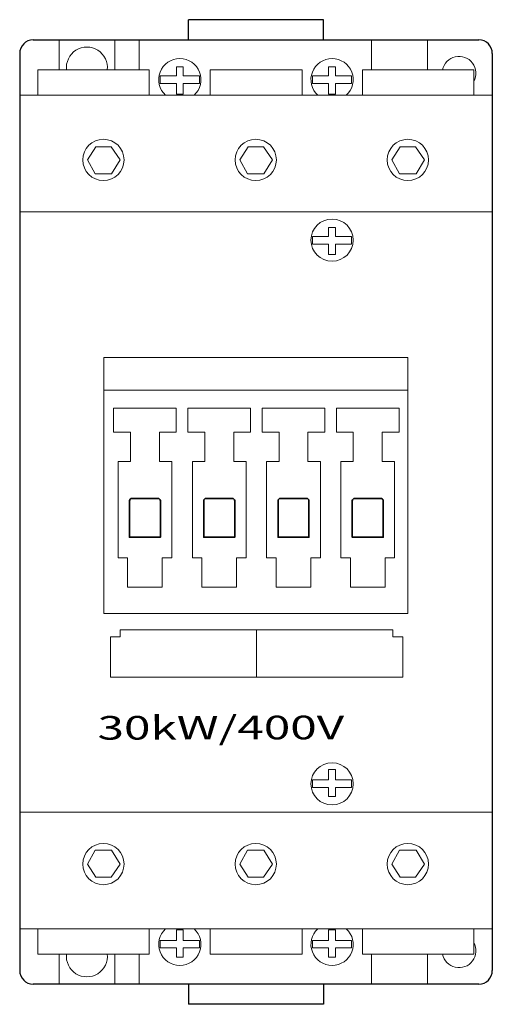
# Model space of a CAD drawing. Extents: x 0 to 70, y -135 to 11.
import ezdxf
from ezdxf.enums import TextEntityAlignment as Align

# ---------------------------------------------------------------- set-up
doc = ezdxf.new("R2010")
doc.units = 0
for name, color, linetype in [('schrack-descr', 7, 'Continuous'), ('schrack-symbol', 7, 'Continuous'), ('schrack-terminal', 7, 'Continuous')]:
    doc.layers.add(name, color=color, linetype=linetype)
for name, color, linetype, lineweight in [('schrack-details', 4, 'Continuous', 5), ('schrack-movparts', 5, 'Continuous', 35), ('schrack-others', 2, 'Continuous', 13), ('schrack-outline', 1, 'Continuous', 25)]:
    doc.layers.add(name, color=color, linetype=linetype, lineweight=lineweight)
doc.styles.add('logo', font='romand.shx', dxfattribs={"oblique": 15, "height": 1.5})
doc.styles.add('styl', font='simplex_0.ttf')

# ---------------------------------------------------------------- blocks, each defined once
blk = doc.blocks.new('c_con_lsd_3_v')
at = {"layer": 'schrack-details'}
for p, q in [((5.82, 3.76), (5.82, 8.21)), ((14.11, 3.76), (14.11, 8.21)), ((17.69, 3.76), (17.69, 8.21)), ((52.12, 3.76), (52.12, 8.21)), ((60.41, 3.76), (60.41, 8.21)), ((2.7, 0), (2.7, 3.76)), ((2.7, 3.76), (19.18, 3.76)), ((19.18, 3.76), (19.18, 0)), ((28.21, 0), (28.21, 3.76)), ((28.21, 3.76), (41.82, 3.76)), ((41.82, 3.76), (41.82, 0)), ((50.79, 0), (50.79, 3.76)), ((50.79, 3.76), (67.28, 3.76)), ((67.28, 3.76), (67.28, 0)), ((11.28, -7.63), (10.05, -9.58)), ((11.28, -7.63), (13.53, -7.63)), ((13.53, -7.63), (14.88, -9.58)), ((33.84, -7.63), (32.62, -9.58)), ((33.84, -7.63), (36.09, -7.63)), ((36.09, -7.63), (37.44, -9.58)), ((56.36, -7.63), (55.14, -9.58)), ((56.36, -7.63), (58.62, -7.63)), ((58.62, -7.63), (59.96, -9.58)), ((10.05, -9.58), (11.18, -11.67)), ((14.88, -9.58), (13.62, -11.67)), ((32.62, -9.58), (33.74, -11.67)), ((37.44, -9.58), (36.18, -11.67)), ((55.14, -9.58), (56.27, -11.67)), ((59.96, -9.58), (58.71, -11.67)), ((11.18, -11.67), (13.62, -11.67)), ((33.74, -11.67), (36.18, -11.67)), ((56.27, -11.67), (58.71, -11.67)), ((23.19, -46.38), (18.55, -46.38)), ((24.91, -46.38), (29.55, -46.38)), ((45.19, -46.38), (40.55, -46.38)), ((46.91, -46.38), (51.55, -46.38)), ((16.41, -49.95), (16.41, -54.32)), ((20.7, -49.95), (20.7, -54.32)), ((27.41, -49.95), (27.41, -54.32)), ((31.7, -49.95), (31.7, -54.32)), ((38.41, -49.95), (38.41, -54.32)), ((42.7, -49.95), (42.7, -54.32)), ((49.41, -49.95), (49.41, -54.32)), ((53.7, -49.95), (53.7, -54.32)), ((15.98, -68.59), (15.98, -72.95)), ((21.12, -68.59), (21.12, -72.95)), ((26.98, -68.59), (26.98, -72.95)), ((32.12, -68.59), (32.12, -72.95)), ((37.98, -68.59), (37.98, -72.95)), ((43.12, -68.59), (43.12, -72.95)), ((48.98, -68.59), (48.98, -72.95)), ((54.12, -68.59), (54.12, -72.95)), ((15.98, -72.95), (18.55, -72.95)), ((21.12, -72.95), (18.55, -72.95)), ((26.98, -72.95), (29.55, -72.95)), ((32.12, -72.95), (29.55, -72.95)), ((37.98, -72.95), (40.55, -72.95)), ((43.12, -72.95), (40.55, -72.95)), ((48.98, -72.95), (51.55, -72.95)), ((54.12, -72.95), (51.55, -72.95)), ((10.05, -114), (11.18, -111.91)), ((11.18, -111.91), (13.62, -111.91)), ((14.88, -114), (13.62, -111.91)), ((32.62, -114), (33.74, -111.91)), ((33.74, -111.91), (36.18, -111.91)), ((37.44, -114), (36.18, -111.91)), ((55.14, -114), (56.27, -111.91)), ((56.27, -111.91), (58.71, -111.91)), ((59.96, -114), (58.71, -111.91)), ((11.28, -115.95), (10.05, -114)), ((13.53, -115.95), (14.88, -114)), ((33.84, -115.95), (32.62, -114)), ((36.09, -115.95), (37.44, -114)), ((56.36, -115.95), (55.14, -114)), ((58.62, -115.95), (59.96, -114)), ((11.28, -115.95), (13.53, -115.95)), ((33.84, -115.95), (36.09, -115.95)), ((56.36, -115.95), (58.62, -115.95)), ((2.7, -123.58), (2.7, -127.34)), ((19.18, -127.34), (19.18, -123.58)), ((28.21, -123.58), (28.21, -127.34)), ((41.82, -127.34), (41.82, -123.58)), ((50.79, -123.58), (50.79, -127.34)), ((67.28, -127.34), (67.28, -123.58)), ((2.7, -127.34), (19.18, -127.34)), ((5.82, -127.34), (5.82, -131.79)), ((14.11, -127.34), (14.11, -131.79)), ((17.69, -127.34), (17.69, -131.79)), ((28.21, -127.34), (41.82, -127.34)), ((50.79, -127.34), (67.28, -127.34)), ((52.12, -127.34), (52.12, -131.79)), ((60.41, -127.34), (60.41, -131.79))]:
    blk.add_line(p, q, dxfattribs=at)
for points in [[(23.2, 2.86), (23.2, 4.2), (24.22, 4.2), (24.22, 2.86)], [(45.75, 2.86), (45.75, 4.2), (46.76, 4.2), (46.76, 2.86)], [(23.2, 1.74), (20.8, 1.74), (20.8, 2.86), (23.2, 2.86)], [(24.22, 1.74), (24.22, 0.19), (23.2, 0.19), (23.2, 1.74)], [(24.22, 2.86), (26.62, 2.86), (26.62, 1.74), (24.22, 1.74)], [(45.75, 1.74), (43.35, 1.74), (43.35, 2.86), (45.75, 2.86)], [(46.76, 1.74), (46.76, 0.19), (45.75, 0.19), (45.75, 1.74)], [(46.76, 2.86), (49.16, 2.86), (49.16, 1.74), (46.76, 1.74)], [(45.75, -20.94), (45.75, -19.6), (46.76, -19.6), (46.76, -20.94)], [(45.75, -22.06), (43.35, -22.06), (43.35, -20.94), (45.75, -20.94)], [(46.76, -20.94), (49.16, -20.94), (49.16, -22.06), (46.76, -22.06)], [(46.76, -22.06), (46.76, -23.61), (45.75, -23.61), (45.75, -22.06)], [(16.41, -49.95), (13.91, -49.95), (13.91, -46.38), (18.55, -46.38)], [(20.7, -49.95), (23.19, -49.95), (23.19, -46.38), (18.55, -46.38)], [(27.41, -49.95), (24.91, -49.95), (24.91, -46.38), (29.55, -46.38)], [(31.7, -49.95), (34.19, -49.95), (34.19, -46.38), (29.55, -46.38)], [(38.41, -49.95), (35.91, -49.95), (35.91, -46.38), (40.55, -46.38)], [(42.7, -49.95), (45.19, -49.95), (45.19, -46.38), (40.55, -46.38)], [(49.41, -49.95), (46.91, -49.95), (46.91, -46.38), (51.55, -46.38)], [(53.7, -49.95), (56.19, -49.95), (56.19, -46.38), (51.55, -46.38)], [(15.98, -68.59), (14.57, -68.59), (14.57, -54.32), (16.41, -54.32)], [(21.12, -68.59), (22.53, -68.59), (22.53, -54.32), (20.7, -54.32)], [(26.98, -68.59), (25.57, -68.59), (25.57, -54.32), (27.41, -54.32)], [(32.12, -68.59), (33.53, -68.59), (33.53, -54.32), (31.7, -54.32)], [(37.98, -68.59), (36.57, -68.59), (36.57, -54.32), (38.41, -54.32)], [(43.12, -68.59), (44.53, -68.59), (44.53, -54.32), (42.7, -54.32)], [(48.98, -68.59), (47.57, -68.59), (47.57, -54.32), (49.41, -54.32)], [(54.12, -68.59), (55.53, -68.59), (55.53, -54.32), (53.7, -54.32)], [(46.76, -101.52), (46.76, -99.97), (45.75, -99.97), (45.75, -101.52)], [(45.75, -101.52), (43.35, -101.52), (43.35, -102.64), (45.75, -102.64)], [(46.76, -102.64), (49.16, -102.64), (49.16, -101.52), (46.76, -101.52)], [(45.75, -102.64), (45.75, -103.98), (46.76, -103.98), (46.76, -102.64)], [(24.22, -125.32), (24.22, -123.77), (23.2, -123.77), (23.2, -125.32)], [(46.76, -125.32), (46.76, -123.77), (45.75, -123.77), (45.75, -125.32)], [(23.2, -125.32), (20.8, -125.32), (20.8, -126.44), (23.2, -126.44)], [(24.22, -126.44), (26.62, -126.44), (26.62, -125.32), (24.22, -125.32)], [(45.75, -125.32), (43.35, -125.32), (43.35, -126.44), (45.75, -126.44)], [(46.76, -126.44), (49.16, -126.44), (49.16, -125.32), (46.76, -125.32)], [(23.2, -126.44), (23.2, -127.78), (24.22, -127.78), (24.22, -126.44)], [(45.75, -126.44), (45.75, -127.78), (46.76, -127.78), (46.76, -126.44)]]:
    blk.add_lwpolyline(points, dxfattribs=at)
for centre, radius in [((12.4, -9.58), 3.06), ((34.96, -9.58), 3.06), ((57.49, -9.58), 3.06), ((46.27, -21.48), 3.13), ((46.27, -102.1), 3.13), ((12.4, -114), 3.06), ((34.96, -114), 3.06), ((57.49, -114), 3.06)]:
    blk.add_circle(centre, radius, dxfattribs=at)
for centre, radius, start, end in [((9.95, 4.1), 3.04, 353.6279, 186.3721), ((23.72, 2.31), 3.13, 312.2972, 227.7028), ((46.27, 2.31), 3.13, 312.2972, 227.7028), ((65.08, 3.26), 2.51, 331.2709, 168.6561), ((23.72, -125.9), 3.13, 132.2972, 47.7028), ((46.27, -125.9), 3.13, 132.2972, 47.7028), ((65.08, -126.85), 2.51, 191.3439, 28.7291), ((9.95, -127.68), 3.04, 173.6279, 6.3721)]:
    blk.add_arc(centre, radius, start, end, dxfattribs=at)
at = {"layer": 'schrack-movparts'}
for points in [[(18.55, -65.54), (16.26, -65.54), (16.26, -60.15, -0.414214), (16.64, -59.77), (18.55, -59.77)], [(18.55, -65.54), (20.84, -65.54), (20.84, -60.15, 0.414214), (20.46, -59.77), (18.55, -59.77)], [(29.55, -65.54), (27.26, -65.54), (27.26, -60.15, -0.414214), (27.64, -59.77), (29.55, -59.77)], [(29.55, -65.54), (31.84, -65.54), (31.84, -60.15, 0.414214), (31.47, -59.77), (29.55, -59.77)], [(40.55, -65.54), (38.26, -65.54), (38.26, -60.15, -0.414214), (38.64, -59.77), (40.55, -59.77)], [(40.55, -65.54), (42.84, -65.54), (42.84, -60.15, 0.414214), (42.47, -59.77), (40.55, -59.77)], [(51.55, -65.54), (49.26, -65.54), (49.26, -60.15, -0.414214), (49.64, -59.77), (51.55, -59.77)], [(51.55, -65.54), (53.84, -65.54), (53.84, -60.15, 0.414214), (53.47, -59.77), (51.55, -59.77)]]:
    blk.add_lwpolyline(points, format="xyb", dxfattribs=at)
at = {"layer": 'schrack-others'}
for p, q in [((0, 0), (70, 0)), ((0, -17.28), (70, -17.28)), ((12.46, -43.75), (57.48, -43.75)), ((13.43, -80.3), (14.86, -80.3)), ((14.86, -80.3), (14.86, -79.24)), ((55.29, -80.3), (55.29, -79.24)), ((56.73, -80.3), (55.29, -80.3)), ((0, -106.3), (70, -106.3)), ((0, -123.58), (70, -123.58))]:
    blk.add_line(p, q, dxfattribs=at)
blk.add_lwpolyline([(12.46, -38.9), (57.48, -38.9), (57.48, -76.83), (12.46, -76.83)], close=True, dxfattribs=at)
for points in [[(14.86, -79.24), (35.08, -79.24), (35.08, -86.29), (13.43, -86.29), (13.43, -80.3)], [(55.29, -79.24), (35.08, -79.24), (35.08, -86.29), (56.73, -86.29), (56.73, -80.3)]]:
    blk.add_lwpolyline(points, dxfattribs=at)
at = {"layer": 'schrack-outline'}
for p, q in [((25, 8.21), (25, 11.21)), ((45, 11.21), (25, 11.21)), ((45, 8.21), (45, 11.21)), ((2, 8.21), (68, 8.21)), ((0, 6.21), (0, -129.79)), ((70, 6.21), (70, -129.79)), ((68, -131.79), (2, -131.79)), ((25, -131.79), (25, -134.79)), ((45, -131.79), (45, -134.79)), ((45, -134.79), (25, -134.79))]:
    blk.add_line(p, q, dxfattribs=at)
for centre, start, end in [((2, 6.21), 90, 180), ((68, 6.21), 0, 90), ((2, -129.79), 180, 270), ((68, -129.79), 270, 0)]:
    blk.add_arc(centre, 2, start, end, dxfattribs=at)
at = {"layer": 'schrack-descr', "color": 2, "style": 'logo', "oblique": 15}
blk.add_attdef('DESCRIPTION', text='', height=3.5, rotation=0.1055, dxfattribs=at).set_placement((11.53, -95.55), (48.06, -95.48), align=Align.FIT)
at = {"layer": 'schrack-symbol', "style": 'styl'}
blk.add_attdef('SYMBOL', (37.62, 12.06), '', height=5, rotation=90, dxfattribs=at)
at = {"layer": 'schrack-terminal', "style": 'styl'}
for tag in ['TERMINAL2', 'TERMINAL']:
    blk.add_attdef(tag, (1.94, -142.42), '', height=1.7, dxfattribs=at)

msp = doc.modelspace()

# ---------------------------------------------------------------- block references
ref = msp.add_blockref('c_con_lsd_3_v', (0, 0))
ref.add_attrib('DESCRIPTION', '30kW/400V', dxfattribs={"layer": 'schrack-descr', "color": 2, "height": 3.5, "rotation": 0.1055, "style": 'logo', "oblique": 15, "width": 1.217891}).set_placement((11.53, -95.55), (48.06, -95.48), align=Align.FIT)

doc.saveas('drawing.dxf')
